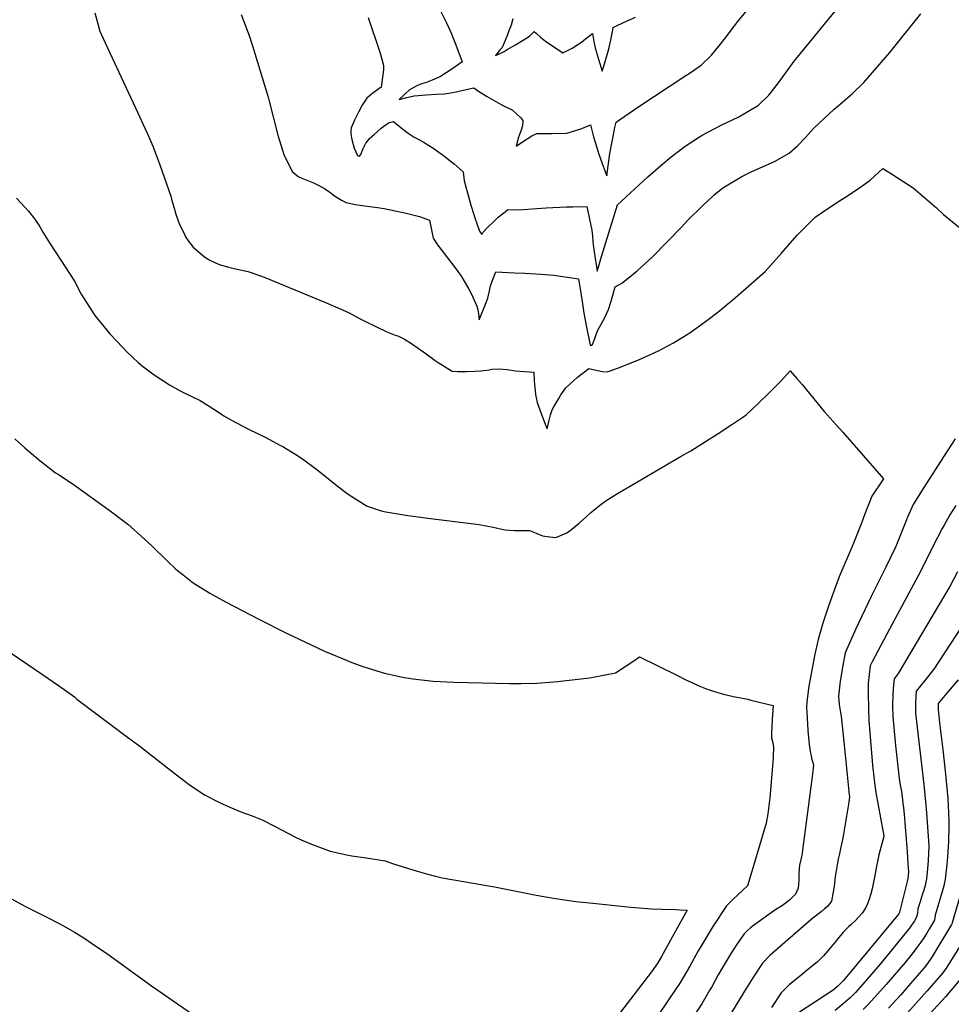
# Model space of a CAD drawing. Units: inches. Extents: x 2509143 to 2514439, y 1557812 to 1563035.
# Drawn here: x 2512156 to 2512907, y 1560456 to 1561250 of the extents above; entities that cross this region are included whole.
import ezdxf

# ---------------------------------------------------------------- set-up
doc = ezdxf.new("R2010")
doc.units = ezdxf.units.IN
doc.header["$MEASUREMENT"] = 0
doc.layers.add('tile_2463_16_contour_10ft', color=237, linetype='Continuous')

msp = doc.modelspace()

# ---------------------------------------------------------------- linework, layer by layer
at = {"layer": 'tile_2463_16_contour_10ft'}
for points, elevation in [([(2512436.79, 1561252.19), (2512446.21, 1561224.06), (2512447.88, 1561218.56), (2512449.22, 1561213.4), (2512449.28, 1561209.76), (2512448.77, 1561205.77), (2512447.27, 1561196.01), (2512439.51, 1561190.13), (2512435.85, 1561186.96), (2512432.1, 1561181.44), (2512428.99, 1561175.58), (2512425.92, 1561169.35), (2512423.22, 1561163), (2512423.01, 1561160.48), (2512422.85, 1561157.95), (2512423.77, 1561153.67), (2512425.56, 1561146.63), (2512426.85, 1561143.63), (2512428.28, 1561140.67), (2512428.87, 1561140.32), (2512429.83, 1561140.31), (2512430.88, 1561141.5), (2512432.95, 1561146.25), (2512435.05, 1561150.59), (2512436.6, 1561152.6), (2512438.03, 1561154.41), (2512441.78, 1561157.74), (2512447.43, 1561162.7), (2512450.68, 1561165.26), (2512453.84, 1561167.42), (2512457.23, 1561168.27), (2512459.07, 1561166.69), (2512464.64, 1561162.2), (2512469.1, 1561158.85), (2512474.11, 1561155.49), (2512477.77, 1561153.64), (2512482.19, 1561151.34), (2512489.03, 1561147.01), (2512497.62, 1561140.81), (2512504.2, 1561135.67), (2512506.27, 1561134.04), (2512513.49, 1561127.66), (2512514.47, 1561120.35), (2512517.13, 1561110.56), (2512519.86, 1561100.75), (2512522.17, 1561092.98), (2512522.99, 1561090.33), (2512526.7, 1561079.66), (2512528.52, 1561076.86), (2512529.39, 1561078.59), (2512533.1, 1561082.51), (2512538.24, 1561087.54), (2512541.88, 1561090.82), (2512546.3, 1561094.5), (2512547.33, 1561095.31), (2512549.53, 1561097.04), (2512558.18, 1561096.78), (2512580.59, 1561098.38), (2512596.96, 1561099.22), (2512602.17, 1561099.33), (2512613.27, 1561099.55), (2512613.86, 1561097.06), (2512615.53, 1561089.25), (2512617.26, 1561080.46), (2512617.82, 1561075.55), (2512618.3, 1561071.2), (2512618.51, 1561068.61), (2512619.36, 1561063.05), (2512621.77, 1561047.27), (2512622.56, 1561049.78), (2512625.25, 1561059.14), (2512638.07, 1561100.79), (2512662.66, 1561123.46), (2512672.99, 1561132.69), (2512681.3, 1561139.71), (2512691.49, 1561147.48), (2512693.54, 1561148.82), (2512704.13, 1561155.68), (2512707.01, 1561157.41), (2512721.81, 1561165.2), (2512735.92, 1561171.91), (2512751.77, 1561181.3), (2512760.16, 1561189.48), (2512767.19, 1561198.18), (2512781.57, 1561217.97), (2512783.26, 1561220.22), (2512835.46, 1561284.22)], 6880), ([(2512492.6, 1561262.95), (2512499.81, 1561248.37), (2512501.47, 1561244.93), (2512504.02, 1561239.05), (2512505.01, 1561236.73), (2512507.66, 1561229.93), (2512512.86, 1561216.3), (2512509.06, 1561213.52), (2512504.51, 1561210.46), (2512499.89, 1561207.44), (2512495.18, 1561204.46), (2512492.2, 1561203.15), (2512488.63, 1561201.59), (2512483.1, 1561199.47), (2512481.09, 1561198.78), (2512478.7, 1561197.95), (2512476.24, 1561196.85), (2512470.27, 1561193.7), (2512466.13, 1561189.85), (2512461.92, 1561185.8), (2512468.05, 1561187.47), (2512473.93, 1561188.92), (2512483.66, 1561189.57), (2512491.98, 1561190.11), (2512498.34, 1561190.59), (2512502.01, 1561190.91), (2512507.81, 1561192.14), (2512513.64, 1561193.43), (2512522.08, 1561195.38), (2512526.02, 1561192.52), (2512532.48, 1561188.6), (2512540, 1561184.21), (2512546.57, 1561180.49), (2512552.96, 1561177.55), (2512559.97, 1561171.17), (2512561.76, 1561169.1), (2512561.34, 1561164.66), (2512560.41, 1561161.19), (2512558.33, 1561155.56), (2512556.44, 1561148.24), (2512559.9, 1561150.6), (2512565.11, 1561154.19), (2512568.98, 1561156.47), (2512573.12, 1561158.59), (2512576.94, 1561158.57), (2512585.33, 1561158.44), (2512597.29, 1561158.87), (2512603.39, 1561160.66), (2512609.25, 1561162.64), (2512616.22, 1561165.47), (2512617.64, 1561159.98), (2512618.78, 1561155.66), (2512619.95, 1561151.36), (2512622.84, 1561142.6), (2512625.67, 1561134.18), (2512627.26, 1561129.84), (2512629.36, 1561124.39), (2512632, 1561142.24), (2512635.33, 1561160.42), (2512635.9, 1561163.23), (2512636.89, 1561167.5), (2512639.62, 1561169.42), (2512644.04, 1561172.5), (2512655.27, 1561180.24), (2512693.31, 1561205.25), (2512695.97, 1561207.04), (2512705.47, 1561213.58), (2512713.82, 1561221.78), (2512717.35, 1561225.93), (2512721.26, 1561230.62), (2512726.03, 1561236.85), (2512729.7, 1561241.81), (2512735.14, 1561248.98), (2512760.86, 1561280.14)], 6870), ([(2512216.45, 1561256), (2512220.48, 1561241.18), (2512224.71, 1561231.76), (2512243.19, 1561191.78), (2512249.2, 1561179.08), (2512258.66, 1561158.72), (2512263.31, 1561147.75), (2512264.53, 1561144.65), (2512268.71, 1561133.1), (2512277.61, 1561107.86), (2512278.31, 1561105.47), (2512280.97, 1561096.25), (2512281.78, 1561093.41), (2512284.74, 1561085), (2512288.33, 1561077.66), (2512289.62, 1561075.04), (2512292.04, 1561071.6), (2512295.71, 1561066.78), (2512304.76, 1561059.01), (2512309.07, 1561056.25), (2512316.7, 1561052.85), (2512324.39, 1561050.55), (2512328.73, 1561049.62), (2512338.68, 1561047.48), (2512341.73, 1561046.57), (2512353, 1561042.52), (2512402.42, 1561022.18), (2512416.27, 1561016.28), (2512421.63, 1561013.66), (2512429.98, 1561009.12), (2512433.54, 1561007.26), (2512443.73, 1561002.3), (2512452.07, 1560998.29), (2512458.59, 1560995.74), (2512460.8, 1560995.03), (2512466.14, 1560992.41), (2512470.92, 1560989.51), (2512473.06, 1560988.08), (2512482.58, 1560981.47), (2512491.08, 1560975.24), (2512493.37, 1560973.64), (2512504.6, 1560966.53), (2512509.07, 1560966.3), (2512516.37, 1560966.41), (2512523.08, 1560966.62), (2512527.85, 1560966.89), (2512532.54, 1560967.32), (2512534.65, 1560967.84), (2512536.73, 1560968.17), (2512542.37, 1560968.55), (2512549.08, 1560967.96), (2512555.73, 1560966.85), (2512562.96, 1560966.36), (2512567.41, 1560966.12), (2512570.47, 1560965.93), (2512570.95, 1560958.92), (2512571.38, 1560953.34), (2512571.84, 1560947.78), (2512573.35, 1560941.23), (2512575.34, 1560935.5), (2512579.79, 1560923.93), (2512581.33, 1560920.08), (2512583.04, 1560927.14), (2512584.14, 1560931.32), (2512585.36, 1560935.39), (2512586.8, 1560937.91), (2512590.67, 1560944.67), (2512592.49, 1560947.66), (2512595, 1560951.32), (2512596.4, 1560953.09), (2512596.76, 1560953.5), (2512605.73, 1560961.78), (2512610.36, 1560965.33), (2512615.07, 1560968.92), (2512618.32, 1560967.95), (2512622.11, 1560967.19), (2512625.91, 1560966.47), (2512629.67, 1560966), (2512632.94, 1560967.1), (2512641.14, 1560970.07), (2512656.41, 1560976.3), (2512671.18, 1560983.04), (2512683.19, 1560989.49), (2512688.98, 1560993.01), (2512696.39, 1560997.6), (2512708.98, 1561006.64), (2512712.44, 1561009.24), (2512720.38, 1561015.38), (2512727.02, 1561020.87), (2512731.06, 1561024.28), (2512757.28, 1561047.21), (2512770.45, 1561061.76), (2512781.09, 1561074.2), (2512783.06, 1561076.37), (2512797.56, 1561090.87), (2512809.49, 1561098.96), (2512817.09, 1561104.04), (2512821.54, 1561106.69), (2512832.65, 1561114.11), (2512841.93, 1561120.88), (2512852.25, 1561130.15), (2512859.3, 1561126.05), (2512876.58, 1561114.49), (2512895.36, 1561098.52), (2512901.21, 1561093.23), (2512915.54, 1561081.33)], 6900), ([(2512334.5, 1561254.41), (2512340.85, 1561237.61), (2512343.12, 1561230.85), (2512344.71, 1561225.73), (2512356.2, 1561187.73), (2512356.66, 1561185.69), (2512363.88, 1561157.08), (2512368.79, 1561141.52), (2512375.49, 1561127.76), (2512380.28, 1561123.74), (2512383.28, 1561122.55), (2512392.8, 1561118.65), (2512395.89, 1561117.12), (2512401.53, 1561114.14), (2512405.95, 1561111.03), (2512409.69, 1561108.26), (2512415.51, 1561104.58), (2512419.05, 1561102.78), (2512426.7, 1561101.07), (2512436.13, 1561099.76), (2512444.48, 1561098.88), (2512449.69, 1561097.99), (2512467.53, 1561094.09), (2512478.24, 1561091.45), (2512483.41, 1561089.69), (2512486.4, 1561088.54), (2512487.92, 1561080.64), (2512489.37, 1561074.1), (2512492.94, 1561068.48), (2512506.27, 1561051.09), (2512512.19, 1561043.01), (2512513.28, 1561041.14), (2512518.01, 1561032.86), (2512520.23, 1561028.72), (2512524.67, 1561019.19), (2512525.26, 1561016.1), (2512525.8, 1561012.96), (2512526.52, 1561008.08), (2512531.59, 1561020.61), (2512533.53, 1561025.59), (2512533.94, 1561027.95), (2512534.75, 1561031.55), (2512535.68, 1561035.54), (2512537.52, 1561040.57), (2512540.04, 1561046.71), (2512554.87, 1561046.13), (2512563.28, 1561045.79), (2512572.13, 1561045.33), (2512576.18, 1561045.05), (2512586.6, 1561044.26), (2512606.57, 1561041.27), (2512608.17, 1561031.61), (2512609.88, 1561020.99), (2512611.04, 1561013.44), (2512612.8, 1561003.54), (2512615.98, 1560987.55), (2512617.08, 1560987.74), (2512617.83, 1560988.13), (2512619.87, 1560993.05), (2512620.89, 1560996.23), (2512621.99, 1560999.19), (2512623.67, 1561002.27), (2512627.48, 1561009.3), (2512629.18, 1561012.92), (2512630.83, 1561016.48), (2512632.63, 1561022.28), (2512634.39, 1561028.1), (2512636.33, 1561034.81), (2512641.53, 1561037.56), (2512648.11, 1561042.65), (2512654.07, 1561047.54), (2512666.29, 1561059.04), (2512689.86, 1561082.85), (2512694.74, 1561088.56), (2512705.76, 1561099.3), (2512711.77, 1561105.03), (2512714.15, 1561107.22), (2512716.13, 1561108.85), (2512723.09, 1561114.56), (2512738.4, 1561123.67), (2512746.03, 1561127.42), (2512764.72, 1561136), (2512776.47, 1561142.57), (2512783.25, 1561148.58), (2512789.71, 1561155.3), (2512796.23, 1561162.38), (2512812.83, 1561178.18), (2512817.69, 1561182.17), (2512827.62, 1561190.66), (2512836.92, 1561199.6), (2512847.44, 1561211.68), (2512857.79, 1561223.87), (2512882.96, 1561255.01)], 6890), ([(2512553.67, 1561250.93), (2512552.15, 1561246.02), (2512550.47, 1561241.39), (2512548.7, 1561236.77), (2512546.55, 1561231.6), (2512544.96, 1561227.99), (2512542.96, 1561225.4), (2512539.65, 1561221.37), (2512543.9, 1561223.44), (2512546.59, 1561224.77), (2512549.11, 1561226.18), (2512555.68, 1561229.97), (2512561.91, 1561233.74), (2512567.12, 1561237.1), (2512570.87, 1561240.86), (2512572.68, 1561239.11), (2512575.99, 1561236.26), (2512580.08, 1561233.08), (2512593.87, 1561223.66), (2512601.41, 1561227.32), (2512606.79, 1561230.77), (2512609.08, 1561232.33), (2512612.29, 1561234.76), (2512617.81, 1561239.25), (2512619.07, 1561232.67), (2512620.08, 1561227.66), (2512620.82, 1561225.02), (2512621.46, 1561222.8), (2512622.72, 1561218.56), (2512625.65, 1561208.85), (2512626.72, 1561212.13), (2512628.15, 1561216.61), (2512628.99, 1561219.32), (2512630.31, 1561223.9), (2512631.28, 1561227.8), (2512632.62, 1561233.78), (2512633.9, 1561239.8), (2512634.04, 1561240.51), (2512634.6, 1561244.16), (2512637.83, 1561245.69), (2512641.82, 1561247.56), (2512645.82, 1561249.43), (2512652.68, 1561252.36)], 6860), ([(2512153.14, 1561106.38), (2512159.9, 1561099.11), (2512162.91, 1561095.7), (2512167.95, 1561089.31), (2512171.69, 1561083.57), (2512174.27, 1561078.93), (2512179.66, 1561070.25), (2512188.93, 1561056.24), (2512199.98, 1561039.37), (2512205.39, 1561028.81), (2512216.34, 1561011.45), (2512228.49, 1560996.81), (2512238.85, 1560985.69), (2512241.59, 1560982.84), (2512251.71, 1560973.37), (2512255.74, 1560970.2), (2512264.25, 1560963.77), (2512270.43, 1560959.55), (2512276.66, 1560955.69), (2512285.15, 1560950.86), (2512288.96, 1560948.98), (2512301.27, 1560942.83), (2512313.82, 1560935.05), (2512320.56, 1560930.69), (2512326.67, 1560927.03), (2512340.28, 1560919.79), (2512354.32, 1560912.97), (2512365.58, 1560907), (2512367.91, 1560905.7), (2512380.76, 1560898.16), (2512385.08, 1560894.98), (2512394.31, 1560888.19), (2512401.9, 1560882.23), (2512407.85, 1560877.35), (2512417.89, 1560869.52), (2512421.52, 1560866.71), (2512436.15, 1560857.6), (2512446.45, 1560854.1), (2512449.66, 1560853.42), (2512457.57, 1560851.89), (2512468.99, 1560850.18), (2512481.15, 1560848.45), (2512485.05, 1560848.01), (2512526.58, 1560842.75), (2512537.75, 1560840.61), (2512547.18, 1560838.62), (2512554.93, 1560838.1), (2512557.77, 1560838.15), (2512567.09, 1560837.93), (2512572.36, 1560835.76), (2512577.64, 1560833.61), (2512583.53, 1560832.82), (2512588.3, 1560832.36), (2512593.56, 1560834.46), (2512597.29, 1560836.23), (2512601.26, 1560839.04), (2512607.18, 1560843.92), (2512612.64, 1560848.87), (2512616.51, 1560852.51), (2512621.92, 1560856.82), (2512623.68, 1560858.19), (2512627.94, 1560861.35), (2512631.17, 1560863.63), (2512634.56, 1560865.85), (2512638.17, 1560867.97), (2512689.54, 1560898.13), (2512697.18, 1560902.46), (2512719.19, 1560916.38), (2512730.32, 1560923.69), (2512738.3, 1560929.09), (2512741.86, 1560931.51), (2512751.28, 1560940.16), (2512760.5, 1560949.15), (2512769.56, 1560958.43), (2512777.42, 1560966.88), (2512782.89, 1560960.73), (2512787.01, 1560955.75), (2512804.93, 1560933.99), (2512814.43, 1560923.2), (2512820.04, 1560917.46), (2512852.72, 1560879.75), (2512843.39, 1560865.65), (2512841.97, 1560862.18), (2512838.16, 1560852.83), (2512834.38, 1560842.59), (2512827.46, 1560824.99), (2512817.59, 1560801.86), (2512814.55, 1560794.21), (2512808.62, 1560777.71), (2512803.85, 1560763.22), (2512799.92, 1560750.16), (2512797.31, 1560738.11), (2512792.36, 1560712.39), (2512791.59, 1560706.22), (2512790.77, 1560699.51), (2512790.66, 1560695.27), (2512790.76, 1560691.47), (2512791.01, 1560686.54), (2512791.77, 1560676.72), (2512792.86, 1560665.43), (2512793.5, 1560659.78), (2512793.97, 1560657.53), (2512794.73, 1560654.16), (2512795.48, 1560651.57), (2512796.11, 1560648.81), (2512796.05, 1560646.55), (2512795.78, 1560643.64), (2512794.74, 1560635.23), (2512787.42, 1560580.07), (2512786.97, 1560577.42), (2512786.33, 1560573.63), (2512784.86, 1560567.85), (2512784.37, 1560561.65), (2512784.52, 1560555.55), (2512783.76, 1560549.31), (2512781.72, 1560544.4), (2512776.98, 1560539.52), (2512772.33, 1560536.17), (2512770.53, 1560534.94), (2512765.97, 1560532.07), (2512747.86, 1560519.2), (2512745.33, 1560517.34), (2512742.4, 1560514.56), (2512740.26, 1560512.34), (2512734.21, 1560503.58), (2512730.12, 1560497.53), (2512722.69, 1560485.27), (2512719.28, 1560479.27), (2512714.12, 1560469.81), (2512712.6, 1560467.17), (2512706.12, 1560455.95), (2512697.11, 1560442.19)], 6910), ([(2512151.92, 1560912.12), (2512159.86, 1560904.77), (2512163.7, 1560901.5), (2512171.99, 1560894.47), (2512184.59, 1560884.65), (2512187.48, 1560882.94), (2512199.98, 1560874.63), (2512228.73, 1560853.79), (2512237.48, 1560847.19), (2512242.98, 1560843.04), (2512256.27, 1560831.33), (2512262.49, 1560825.4), (2512274.99, 1560813.28), (2512281.83, 1560806.89), (2512287.49, 1560802.16), (2512295.66, 1560795.72), (2512309.06, 1560787.42), (2512311.48, 1560786.06), (2512321.72, 1560780.48), (2512348.63, 1560766.44), (2512371.1, 1560755.11), (2512401.79, 1560740.65), (2512417.99, 1560733.82), (2512423.83, 1560731.53), (2512433.32, 1560728.09), (2512450.07, 1560722.86), (2512461.19, 1560720.33), (2512464.63, 1560719.7), (2512472.98, 1560718.17), (2512489.36, 1560716.42), (2512506.03, 1560715.59), (2512550.93, 1560714.63), (2512560.37, 1560714.66), (2512573.07, 1560714.93), (2512590.07, 1560716.23), (2512594.36, 1560716.64), (2512615.64, 1560719.17), (2512636.48, 1560723.25), (2512651.25, 1560732.81), (2512655.8, 1560736.06), (2512685.83, 1560721.27), (2512692.6, 1560717.84), (2512704.95, 1560712.19), (2512709, 1560710.48), (2512712.01, 1560709.43), (2512719.91, 1560707), (2512724.74, 1560705.6), (2512731.64, 1560704.05), (2512743.17, 1560701.78), (2512745.73, 1560701.19), (2512763.58, 1560696.83), (2512762.95, 1560685.68), (2512762.55, 1560679.03), (2512762.37, 1560675.01), (2512762.45, 1560670.62), (2512763.38, 1560666.61), (2512763.84, 1560662.84), (2512763.72, 1560655.92), (2512763.38, 1560650.56), (2512763.2, 1560647.98), (2512761.64, 1560628.35), (2512761.04, 1560622.36), (2512760.27, 1560615.83), (2512759.32, 1560609.38), (2512757.92, 1560601.67), (2512744.98, 1560557.36), (2512742.95, 1560551.19), (2512739.54, 1560548.1), (2512731.04, 1560540.13), (2512726.01, 1560535.05), (2512715.02, 1560518.33), (2512704.46, 1560500.91), (2512703.28, 1560498.85), (2512696.37, 1560486.42), (2512688.33, 1560472.6), (2512680.38, 1560460.79), (2512678.71, 1560458.31), (2512662.62, 1560434.5)], 6920), ([(2512910.55, 1560912.02), (2512903.52, 1560901.25), (2512885.3, 1560872.74), (2512876.71, 1560859.08), (2512872.04, 1560848.7), (2512871.34, 1560846.73), (2512863.66, 1560827.76), (2512862.38, 1560824.67), (2512858.44, 1560816.37), (2512854.64, 1560808.55), (2512842.83, 1560784.87), (2512830.43, 1560758.73), (2512821.73, 1560739.24), (2512819.82, 1560729.13), (2512817.77, 1560716.48), (2512817.51, 1560713.92), (2512816.53, 1560704.19), (2512816.98, 1560697.53), (2512817.93, 1560691.09), (2512818.46, 1560688.1), (2512821.47, 1560659.58), (2512824.86, 1560627.43), (2512825.05, 1560625.07), (2512825.23, 1560622.79), (2512824.66, 1560618.7), (2512820.13, 1560591.24), (2512819.39, 1560587.18), (2512818.13, 1560581.39), (2512817.12, 1560577.08), (2512816.16, 1560572.73), (2512815.32, 1560568.12), (2512814.18, 1560561.64), (2512813.7, 1560558.78), (2512812.79, 1560550.91), (2512811.97, 1560544.75), (2512810.69, 1560538.93), (2512809.55, 1560536.91), (2512807.57, 1560534.59), (2512805.16, 1560532.6), (2512802.37, 1560530.32), (2512795.57, 1560525.01), (2512794.12, 1560523.82), (2512761.08, 1560495.12), (2512755.06, 1560488.74), (2512747.22, 1560477), (2512741.83, 1560468.34)], 6900), ([(2512910.98, 1560858.21), (2512906.37, 1560850.76), (2512901.59, 1560842.44), (2512900.11, 1560839.75), (2512892.16, 1560824.56), (2512882.47, 1560804.84), (2512861.99, 1560766.57), (2512855.37, 1560754.31), (2512843.54, 1560731.93), (2512841.93, 1560728.68), (2512840.45, 1560714.69), (2512840.27, 1560707.75), (2512840.58, 1560693.18), (2512840.85, 1560684.61), (2512843.6, 1560651.95), (2512843.9, 1560648.52), (2512845.73, 1560632.15), (2512846.55, 1560626.44), (2512848.31, 1560616.44), (2512852.31, 1560595.85), (2512852.71, 1560593.59), (2512852.8, 1560592.77), (2512852.92, 1560590.98), (2512849.06, 1560576.21), (2512847.8, 1560570.9), (2512847.09, 1560567.01), (2512845.55, 1560558.34), (2512843.59, 1560548.87), (2512842.55, 1560544.67), (2512841.11, 1560540.48), (2512839.72, 1560536.79), (2512838.53, 1560533.6), (2512835.44, 1560529.19), (2512832.49, 1560525.83), (2512829.79, 1560522.97), (2512826.39, 1560519.79), (2512824.65, 1560518.31), (2512821.97, 1560515.67), (2512820.21, 1560513.88), (2512814.42, 1560506.87), (2512810.56, 1560502), (2512807.85, 1560498.76), (2512804.32, 1560494.67), (2512802.16, 1560492.51), (2512799.2, 1560489.58), (2512791.52, 1560483.34), (2512785.95, 1560478.9), (2512776.94, 1560471.66), (2512773.93, 1560468.66), (2512770.09, 1560464.78), (2512762.33, 1560452.9)], 6890), ([(2512912.56, 1560804.62), (2512906.5, 1560793.31), (2512864.65, 1560722.56), (2512861.37, 1560718.32), (2512860.77, 1560713.6), (2512860.24, 1560705.86), (2512859.99, 1560696.26), (2512860.16, 1560687.67), (2512862.37, 1560664.56), (2512865.29, 1560637.87), (2512865.79, 1560634.07), (2512866.65, 1560629.92), (2512867.14, 1560627.38), (2512867.79, 1560623.35), (2512868.43, 1560617.8), (2512868.84, 1560614.14), (2512869.35, 1560609.09), (2512870.3, 1560598.95), (2512871.76, 1560578.92), (2512872.43, 1560568.89), (2512872.81, 1560562.49), (2512872.35, 1560557.23), (2512871.9, 1560554.72), (2512865.6, 1560530.06), (2512865.08, 1560528.55), (2512862.42, 1560525.33), (2512820.4, 1560474.89), (2512815.48, 1560469.95), (2512812.06, 1560467.09), (2512784.19, 1560448.68)], 6880), ([(2512915.72, 1560760.2), (2512893.3, 1560726.23), (2512886.06, 1560717.06), (2512879.12, 1560708.42), (2512878.67, 1560699.22), (2512878.65, 1560695.6), (2512878.66, 1560690.61), (2512879.84, 1560679.06), (2512881.13, 1560667.54), (2512885.35, 1560633.11), (2512886.93, 1560616.37), (2512887.38, 1560610.22), (2512889.33, 1560583.43), (2512888.81, 1560571.37), (2512888.26, 1560565.33), (2512887.41, 1560556.92), (2512886.23, 1560551.57), (2512885.27, 1560547.82), (2512884.32, 1560544.65), (2512881.67, 1560536.72), (2512880.42, 1560532.73), (2512880.15, 1560528.93), (2512879.47, 1560526.02), (2512877.62, 1560522.87), (2512873.58, 1560517.14), (2512854.69, 1560493.51), (2512849.71, 1560487.62), (2512837.97, 1560474.08), (2512830.07, 1560465.04), (2512825.89, 1560460.73), (2512820.13, 1560455.84), (2512813.79, 1560450.54)], 6870), ([(2512142.9, 1560742.95), (2512174.98, 1560721.28), (2512187.05, 1560712.98), (2512199.99, 1560703.73), (2512201.95, 1560702), (2512241.72, 1560672.1), (2512252.75, 1560663.86), (2512281.07, 1560641.51), (2512292.33, 1560632.95), (2512294.36, 1560631.56), (2512305.46, 1560624.28), (2512316.88, 1560618.5), (2512325.26, 1560614.64), (2512328.46, 1560613.27), (2512334.28, 1560611.04), (2512343.24, 1560607.74), (2512351.39, 1560604.62), (2512362.44, 1560598.83), (2512377.1, 1560591.15), (2512382.84, 1560588.4), (2512391.24, 1560584.76), (2512404.12, 1560579.97), (2512406.16, 1560579.24), (2512419.71, 1560576.22), (2512423.72, 1560575.38), (2512435.18, 1560573.81), (2512450.6, 1560571.31), (2512457.34, 1560569.09), (2512472.81, 1560564), (2512482.89, 1560561.22), (2512490.19, 1560559.26), (2512496.62, 1560557.68), (2512538.83, 1560550.43), (2512572.42, 1560543.78), (2512588.04, 1560540.97), (2512604.46, 1560538.63), (2512618.24, 1560537.15), (2512648.97, 1560533.99), (2512665.56, 1560532.76), (2512674.17, 1560532.25), (2512684.77, 1560532), (2512688.32, 1560531.87), (2512694.36, 1560531.61), (2512682.24, 1560509.69), (2512673.66, 1560494.31), (2512670.61, 1560489.2), (2512665.62, 1560481.81), (2512637.85, 1560445.78)], 6930), ([(2512912.89, 1560717.57), (2512904.88, 1560708.04), (2512896.88, 1560698.51), (2512896.78, 1560693.48), (2512897.87, 1560682.75), (2512900.48, 1560661.27), (2512902.88, 1560641.23), (2512904.52, 1560621.82), (2512905.45, 1560603.85), (2512905.48, 1560599.98), (2512905.23, 1560586.83), (2512904.22, 1560571.05), (2512903.95, 1560568.47), (2512902.59, 1560556.61), (2512901.39, 1560551.35), (2512900.39, 1560547.51), (2512899.06, 1560542.97), (2512896.58, 1560534.71), (2512894.35, 1560527.51), (2512894.34, 1560527.39), (2512893.79, 1560523.51), (2512889.95, 1560516.86), (2512887.59, 1560513.05), (2512885.19, 1560509.31), (2512882.85, 1560505.83), (2512879.65, 1560501.33), (2512876.59, 1560497.3), (2512873.39, 1560493.3), (2512870.07, 1560489.33), (2512854.77, 1560471.58), (2512840.51, 1560455.79), (2512836.36, 1560451.45)], 6860), ([(2512924.76, 1560700.15), (2512915.51, 1560689.65), (2512917.54, 1560669.75), (2512920.21, 1560645.74), (2512921.52, 1560629.98), (2512921.85, 1560624.63), (2512922.26, 1560612.87), (2512922.32, 1560604.57), (2512921.86, 1560592.56), (2512921.65, 1560587.98), (2512921.04, 1560580.94), (2512920.14, 1560571.47), (2512918.08, 1560556.29), (2512917.67, 1560554.37), (2512917.08, 1560551.74), (2512908.22, 1560521.35), (2512908.09, 1560520.99), (2512907.49, 1560519.98), (2512891.65, 1560493.72), (2512888.18, 1560488.46), (2512885.46, 1560485.14), (2512876.13, 1560474.16), (2512866.65, 1560463.21), (2512856.85, 1560452.36)], 6850), ([(2512943.64, 1560691.07), (2512941.03, 1560688.28), (2512934.72, 1560681.46), (2512936.49, 1560661.67), (2512937.99, 1560645.09), (2512939.06, 1560626.2), (2512939.45, 1560610.03), (2512939.38, 1560601.43), (2512939.04, 1560592.88), (2512938.49, 1560586.39), (2512938.13, 1560582.49), (2512937.22, 1560575.28), (2512935.85, 1560565.5), (2512933.33, 1560552.42), (2512932.92, 1560550.35), (2512930.64, 1560541.09), (2512923.03, 1560516.82), (2512921.29, 1560513.84), (2512919.83, 1560511.37), (2512915.31, 1560504.12), (2512903.7, 1560485.52), (2512900.66, 1560481.01), (2512887.89, 1560466.38), (2512867.62, 1560443.67)], 6840), ([(2512143.65, 1560543.7), (2512159.83, 1560534.89), (2512176.43, 1560526.49), (2512187.48, 1560520.84), (2512192.82, 1560517.88), (2512199.99, 1560513.79), (2512207.35, 1560509.28), (2512213.78, 1560504.98), (2512226.73, 1560496.1), (2512262.07, 1560470.38), (2512304.8, 1560440.8)], 6940), ([(2512915.75, 1560476.91), (2512902.75, 1560461.57), (2512900.15, 1560458.71), (2512867.58, 1560423.78)], 6830), ([(2512741.83, 1560468.34), (2512739.64, 1560464.83), (2512724.06, 1560439.16), (2512720, 1560432.95), (2512704.97, 1560418.25), (2512695.48, 1560408.87), (2512686.03, 1560399.48), (2512657.89, 1560368.24), (2512650.47, 1560357.93), (2512648.18, 1560354.71), (2512644.25, 1560349.03)], 6900)]:
    msp.add_lwpolyline(points, dxfattribs=dict(at, elevation=elevation))

doc.saveas('drawing.dxf')
